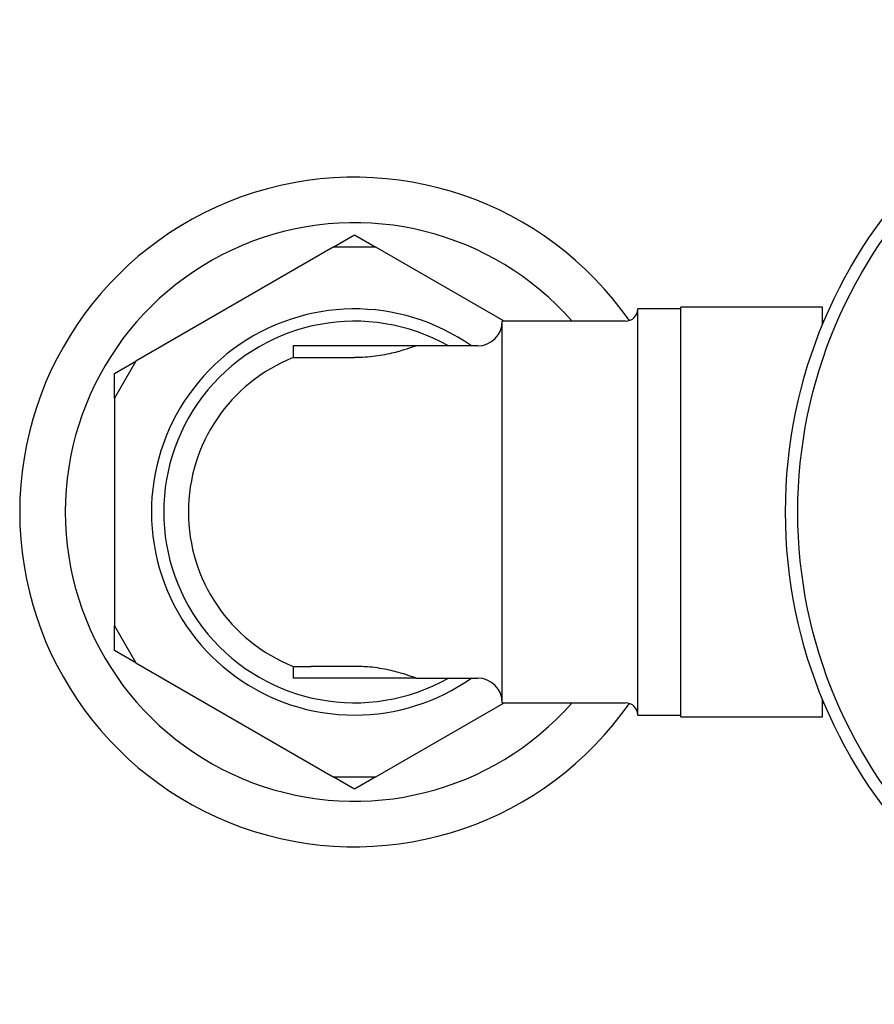
# Model space of a CAD drawing. Units: millimetres. Extents: x 3 to 4997, y 5 to 4995.
# Drawn here: x 2325 to 2395, y 2042 to 2122 of the extents above; entities that cross this region are included whole.
import ezdxf

# ---------------------------------------------------------------- set-up
doc = ezdxf.new("R2010")
doc.units = ezdxf.units.MM

msp = doc.modelspace()

# ---------------------------------------------------------------- linework, layer by layer
at = {"color": 7, "linetype": 'Continuous', "lineweight": 25}
for p, q in [((2350.757, 2103.945), (2352.489, 2104.945)), ((2352.489, 2104.945), (2354.221, 2103.945)), ((2350.757, 2103.945), (2334.721, 2094.687)), ((2354.221, 2103.945), (2350.757, 2103.945)), ((2364.642, 2097.929), (2354.221, 2103.945)), ((2378.989, 2098.929), (2375.489, 2098.929)), ((2375.489, 2065.929), (2375.489, 2098.929)), ((2390.489, 2099.079), (2378.989, 2099.079)), ((2378.989, 2065.779), (2378.989, 2099.079)), ((2390.489, 2097.627), (2390.489, 2099.079)), ((2374.489, 2097.929), (2364.489, 2097.929)), ((2364.489, 2066.929), (2364.489, 2097.929)), ((2390.614, 2097.929), (2390.489, 2097.929)), ((2347.489, 2095.929), (2347.489, 2094.969)), ((2357.489, 2095.929), (2347.489, 2095.929)), ((2362.489, 2095.929), (2357.489, 2095.929)), ((2334.721, 2094.687), (2332.989, 2091.687)), ((2332.989, 2093.687), (2334.721, 2094.687)), ((2347.489, 2094.969), (2348.953, 2094.969)), ((2348.953, 2094.969), (2352.489, 2094.969)), ((2332.989, 2091.687), (2332.989, 2093.687)), ((2332.989, 2091.687), (2332.989, 2073.17)), ((2332.989, 2073.17), (2334.721, 2070.17)), ((2332.989, 2071.17), (2332.989, 2073.17)), ((2334.721, 2070.17), (2332.989, 2071.17)), ((2334.721, 2070.17), (2350.757, 2060.912)), ((2347.489, 2069.889), (2347.489, 2068.929)), ((2347.489, 2069.889), (2348.953, 2069.889)), ((2352.489, 2069.889), (2348.953, 2069.889)), ((2357.489, 2068.929), (2347.489, 2068.929)), ((2357.489, 2068.929), (2362.489, 2068.929)), ((2390.489, 2065.779), (2390.489, 2067.23)), ((2354.221, 2060.912), (2364.642, 2066.929)), ((2364.489, 2066.929), (2374.489, 2066.929)), ((2390.489, 2066.929), (2390.614, 2066.929)), ((2375.489, 2065.929), (2378.989, 2065.929)), ((2378.989, 2065.779), (2390.489, 2065.779)), ((2352.489, 2059.912), (2350.757, 2060.912)), ((2350.757, 2060.912), (2354.221, 2060.912)), ((2354.221, 2060.912), (2352.489, 2059.912))]:
    msp.add_line(p, q, dxfattribs=at)
for radius in [40, 39]:
    msp.add_circle((2427.489, 2082.429), radius, dxfattribs=at)
for centre, radius, start, end in [((2352.489, 2082.429), 27.2, 34.87135, 325.12865), ((2352.489, 2082.429), 23.5, 41.26743, 180), ((2352.489, 2082.429), 16.5, 54.9032, 270), ((2374.489, 2098.929), 1, 270, 0), ((2352.489, 2082.429), 15.5, 60.57129, 299.42871), ((2362.489, 2097.929), 2, 270, 0), ((2352.489, 2082.429), 13.5, 111.73846, 180), ((2352.489, 2082.429), 23.5, 180, 318.73257), ((2352.489, 2082.429), 13.5, 180, 248.26154), ((2352.489, 2082.429), 16.5, 270, 305.0968), ((2362.489, 2066.929), 2, 0, 90), ((2374.489, 2065.929), 1, 0, 90)]:
    msp.add_arc(centre, radius, start, end, dxfattribs=at)
for points, knots in [([(2357.489, 2095.929), (2357.485, 2095.927), (2357.468, 2095.921), (2357.164, 2095.808), (2356.298, 2095.521), (2354.999, 2095.191), (2353.636, 2094.992), (2352.773, 2094.975), (2352.489, 2094.969)], [0, 0, 0, 0, 0.053182, 0.253727, 0.457263, 0.672449, 0.892032, 1, 1, 1, 1]), ([(2357.489, 2068.929), (2357.437, 2068.948), (2357.334, 2068.987), (2356.534, 2069.264), (2355.331, 2069.593), (2353.9, 2069.847), (2352.904, 2069.876), (2352.489, 2069.889)], [0, 0, 0, 0, 0.205032, 0.40977, 0.622238, 0.842423, 1, 1, 1, 1])]:
    msp.add_open_spline(points, degree=3, knots=knots, dxfattribs=at)

doc.saveas('drawing.dxf')
